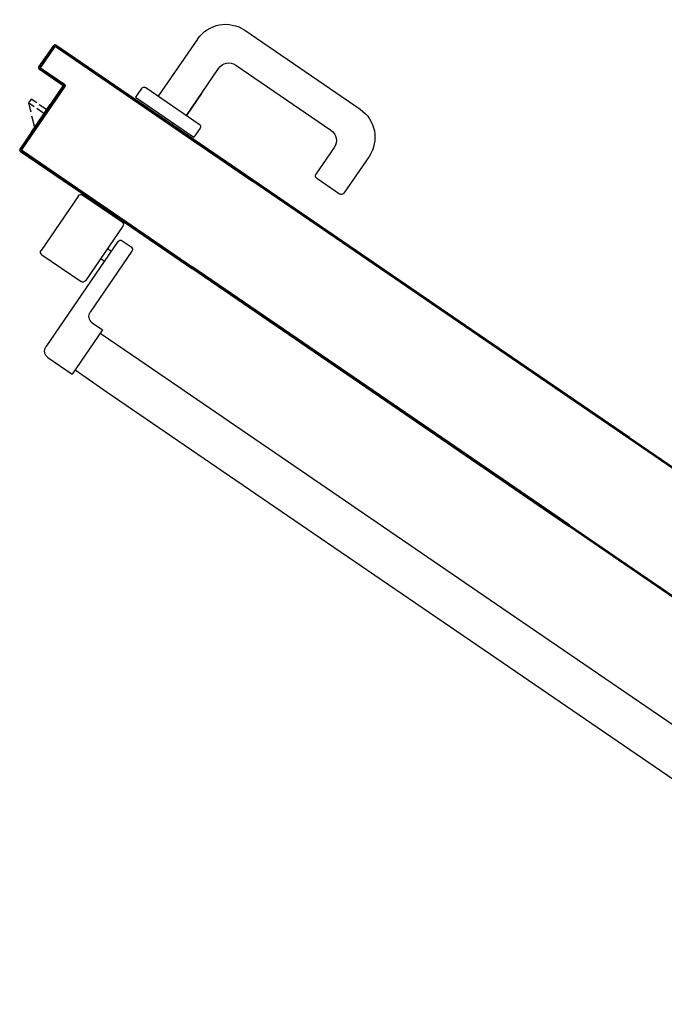
# Model space of a CAD drawing. Units: millimetres. Extents: x -7449 to -7264, y -13379 to -13282.
# Drawn here: x -7410 to -7410, y -13345 to -13344 of the extents above; entities that cross this region are included whole.
import ezdxf

# ---------------------------------------------------------------- set-up
doc = ezdxf.new("R2010")
doc.units = ezdxf.units.MM
doc.header["$LTSCALE"] = 2
for name, color, linetype in [('ANTIPANICO', 2, 'Continuous'), ('BLOCCO_TITOLO', 7, 'Continuous'), ('MANIGLIA', 5, 'Continuous'), ('PORTA', 1, 'Continuous')]:
    doc.layers.add(name, color=color, linetype=linetype)

# ---------------------------------------------------------------- blocks, each defined once
blk = doc.blocks.new('A$C303B7A1E')
at = {"layer": 'ANTIPANICO', "linetype": 'Continuous'}
for p, q in [((2.07717, 0.79203), (2.30739, 0.45544)), ((2.05325, 0.77563), (2.28345, 0.43907)), ((2.30739, 0.45544), (2.38027, 0.34888)), ((2.28345, 0.43907), (2.35633, 0.33251)), ((2.38027, 0.34888), (2.47494, 0.21047)), ((2.35633, 0.33251), (2.451, 0.1941)), ((2.47494, 0.21047), (2.48933, 0.18942)), ((2.54283, 0.21012), (2.50321, 0.18302)), ((2.54956, 0.20382), (2.54561, 0.2096)), ((2.54904, 0.20104), (2.48053, 0.15418)), ((2.55899, 0.20421), (2.5235, 0.17994)), ((2.57927, 0.1781), (2.56177, 0.20369)), ((2.451, 0.1941), (2.46535, 0.17312)), ((2.53794, 0.18981), (2.53625, 0.19229)), ((2.54455, 0.19433), (2.54285, 0.19681)), ((2.49175, 0.19093), (2.46286, 0.17117)), ((2.49626, 0.18433), (2.49175, 0.19093)), ((2.54048, 0.15157), (2.52298, 0.17716)), ((2.57875, 0.17532), (2.54326, 0.15105)), ((2.47358, 0.15549), (2.46286, 0.17117))]:
    blk.add_line(p, q, dxfattribs=at)
for centre, radius, start, end in [((2.54396, 0.20847), 0.002, 34.37085, 124.37085), ((2.54791, 0.20269), 0.002, 304.37085, 34.37085), ((2.56012, 0.20256), 0.002, 34.37085, 124.37085), ((2.50039, 0.18715), 0.005, 214.37085, 304.37085), ((2.52463, 0.17828), 0.002, 124.37085, 214.37085), ((2.57762, 0.17697), 0.002, 304.37085, 34.37085), ((2.47771, 0.15831), 0.005, 214.37085, 304.37085), ((2.54213, 0.1527), 0.002, 214.37085, 304.37085)]:
    blk.add_arc(centre, radius, start, end, dxfattribs=at)
at = {"layer": 'BLOCCO_TITOLO', "color": 7, "linetype": 'Continuous'}
for p, q in [((2.63816, 0.15685), (2.61999, 0.14442)), ((2.6348, 0.15455), (2.63799, 0.1499)), ((2.63816, 0.15685), (2.63798, 0.15711)), ((2.63233, 0.15286), (2.63551, 0.14821)), ((2.63912, 0.14825), (2.64158, 0.14465)), ((2.63072, 0.14493), (2.62329, 0.14668)), ((2.6391, 0.14295), (2.63335, 0.14431)), ((2.63664, 0.14656), (2.6391, 0.14295)), ((2.64158, 0.14465), (2.6391, 0.14295))]:
    blk.add_line(p, q, dxfattribs=at)
at = {"layer": 'MANIGLIA'}
for p, q in [((2.60441, 0.36428), (2.58048, 0.3479)), ((2.68637, 0.28342), (2.63499, 0.35854)), ((2.59012, 0.33027), (2.57995, 0.34512)), ((2.61023, 0.3416), (2.5929, 0.32974)), ((2.66369, 0.27761), (2.62135, 0.33951)), ((2.63106, 0.2456), (2.6616, 0.26649)), ((2.62264, 0.25437), (2.61686, 0.25042)), ((2.64283, 0.21245), (2.61686, 0.25042)), ((2.64913, 0.21918), (2.62542, 0.25385)), ((2.64525, 0.2553), (2.63106, 0.2456)), ((2.64348, 0.22744), (2.68063, 0.25285)), ((2.64861, 0.2164), (2.64283, 0.21245))]:
    blk.add_line(p, q, dxfattribs=at)
for centre, radius, start, end in [((2.61683, 0.34612), 0.022, 34.37085, 124.37085), ((2.58161, 0.34625), 0.002, 124.37085, 214.37085), ((2.61475, 0.335), 0.008, 34.37085, 124.37085), ((2.59177, 0.3314), 0.002, 214.37085, 304.37085), ((2.66821, 0.271), 0.022, 304.37085, 34.37085), ((2.65709, 0.27309), 0.008, 304.37085, 34.37085), ((2.62377, 0.25272), 0.002, 34.37085, 124.37085), ((2.64748, 0.21805), 0.002, 304.37085, 34.37085)]:
    blk.add_arc(centre, radius, start, end, dxfattribs=at)
at = {"layer": 'PORTA'}
for p, q in [((2.42165, 0.53359), (2.49453, 0.42703)), ((2.42167, 0.53198), (2.42291, 0.53174)), ((2.42419, 0.52987), (2.42295, 0.5301)), ((2.42421, 0.52827), (2.42545, 0.52803)), ((2.42673, 0.52616), (2.42549, 0.52639)), ((2.42674, 0.52456), (2.42799, 0.52432)), ((2.42925, 0.52248), (2.428, 0.52272)), ((2.42928, 0.52085), (2.43053, 0.52061)), ((2.43178, 0.51877), (2.43054, 0.51901)), ((2.43182, 0.51714), (2.43306, 0.5169)), ((2.43432, 0.51506), (2.43308, 0.5153)), ((2.43436, 0.51343), (2.4356, 0.51319)), ((2.43686, 0.51135), (2.43561, 0.51159)), ((2.43687, 0.50975), (2.43811, 0.50951)), ((2.43939, 0.50764), (2.43815, 0.50788)), ((2.43941, 0.50604), (2.44065, 0.5058)), ((2.44193, 0.50393), (2.44069, 0.50417)), ((2.44194, 0.50233), (2.44319, 0.50209)), ((2.44447, 0.50022), (2.44322, 0.50046)), ((2.36387, 0.49407), (2.43676, 0.38751)), ((2.36395, 0.49413), (2.43684, 0.38757)), ((2.36421, 0.49431), (2.36504, 0.49415)), ((2.3647, 0.49464), (2.43758, 0.38808)), ((2.36478, 0.49469), (2.43766, 0.38813)), ((2.44448, 0.49862), (2.44573, 0.49838)), ((2.44701, 0.49651), (2.44576, 0.49675)), ((2.44702, 0.49491), (2.44826, 0.49467)), ((2.44952, 0.49284), (2.44828, 0.49307)), ((2.36632, 0.49228), (2.36505, 0.49252)), ((2.36631, 0.49068), (2.36758, 0.49044)), ((2.36886, 0.48857), (2.36759, 0.48881)), ((2.36884, 0.48697), (2.37011, 0.48673)), ((2.44956, 0.4912), (2.4508, 0.49096)), ((2.45206, 0.48913), (2.45081, 0.48936)), ((2.45209, 0.48749), (2.45334, 0.48725)), ((2.37139, 0.48486), (2.37015, 0.48509)), ((2.37141, 0.48325), (2.37265, 0.48302)), ((2.37391, 0.48118), (2.37267, 0.48142)), ((2.45459, 0.48542), (2.45335, 0.48565)), ((2.45463, 0.48378), (2.45587, 0.48354)), ((2.45713, 0.4817), (2.45589, 0.48194)), ((2.45714, 0.4801), (2.45839, 0.47987)), ((2.37394, 0.47954), (2.37519, 0.47931)), ((2.37645, 0.47747), (2.3752, 0.4777)), ((2.37648, 0.47583), (2.37773, 0.4756)), ((2.37898, 0.47376), (2.37774, 0.47399)), ((2.45967, 0.47799), (2.45842, 0.47823)), ((2.45968, 0.47639), (2.46093, 0.47616)), ((2.46221, 0.47428), (2.46096, 0.47452)), ((2.37902, 0.47212), (2.38026, 0.47189)), ((2.38152, 0.47005), (2.38028, 0.47028)), ((2.38153, 0.46845), (2.38278, 0.46821)), ((2.46222, 0.47268), (2.46346, 0.47245)), ((2.46474, 0.47057), (2.4635, 0.47081)), ((2.46476, 0.46897), (2.466, 0.46874)), ((2.38406, 0.46634), (2.38281, 0.46657)), ((2.38407, 0.46474), (2.38531, 0.4645)), ((2.38659, 0.46263), (2.38535, 0.46286)), ((2.38661, 0.46103), (2.38785, 0.46079)), ((2.46728, 0.46686), (2.46604, 0.4671)), ((2.46729, 0.46526), (2.46854, 0.46503)), ((2.46979, 0.46319), (2.46855, 0.46342)), ((2.46983, 0.46155), (2.47107, 0.46132)), ((2.38913, 0.45892), (2.38789, 0.45915)), ((2.38915, 0.45732), (2.39039, 0.45708)), ((2.39167, 0.45521), (2.39042, 0.45544)), ((2.47233, 0.45948), (2.47109, 0.45971)), ((2.47237, 0.45784), (2.47361, 0.45761)), ((2.47487, 0.45577), (2.47362, 0.456)), ((2.39168, 0.45361), (2.39293, 0.45337)), ((2.39418, 0.45153), (2.39294, 0.45177)), ((2.39422, 0.44989), (2.39546, 0.44966)), ((2.39672, 0.44782), (2.39548, 0.44806)), ((2.4749, 0.45413), (2.47615, 0.45389)), ((2.47741, 0.45206), (2.47616, 0.45229)), ((2.47742, 0.45045), (2.47866, 0.45022)), ((2.47994, 0.44835), (2.4787, 0.44858)), ((2.39676, 0.44618), (2.398, 0.44595)), ((2.39926, 0.44411), (2.39801, 0.44435)), ((2.39929, 0.44247), (2.40054, 0.44224)), ((2.47996, 0.44674), (2.4812, 0.44651)), ((2.48248, 0.44464), (2.48124, 0.44487)), ((2.48249, 0.44303), (2.48374, 0.4428)), ((2.40179, 0.4404), (2.40055, 0.44064)), ((2.40181, 0.4388), (2.40308, 0.43856)), ((2.40436, 0.43669), (2.40309, 0.43693)), ((2.48502, 0.44093), (2.48377, 0.44116)), ((2.48503, 0.43932), (2.48627, 0.43909)), ((2.48758, 0.43721), (2.48631, 0.43745)), ((2.48759, 0.43561), (2.48884, 0.43537)), ((2.40435, 0.43509), (2.40562, 0.43485)), ((2.4069, 0.43298), (2.40562, 0.43322)), ((2.40688, 0.43138), (2.40815, 0.43114)), ((2.40943, 0.42927), (2.40816, 0.42951)), ((2.4901, 0.43353), (2.48885, 0.43377)), ((2.49013, 0.43189), (2.49138, 0.43166)), ((2.49263, 0.42982), (2.49139, 0.43006)), ((2.40942, 0.42767), (2.41069, 0.42743)), ((2.41197, 0.42556), (2.4107, 0.4258)), ((2.41196, 0.42396), (2.41323, 0.42372)), ((2.49267, 0.42818), (2.49391, 0.42795)), ((2.49572, 0.4253), (2.49448, 0.42554)), ((2.49453, 0.42703), (2.5892, 0.28862)), ((2.49573, 0.4237), (2.49698, 0.42347)), ((2.41449, 0.42188), (2.41321, 0.42212)), ((2.41449, 0.42025), (2.41576, 0.42001)), ((2.41702, 0.41817), (2.41575, 0.41841)), ((2.41703, 0.41654), (2.4183, 0.4163)), ((2.49826, 0.42159), (2.49701, 0.42183)), ((2.49827, 0.41999), (2.49952, 0.41975)), ((2.50077, 0.41792), (2.49953, 0.41815)), ((2.50081, 0.41628), (2.50205, 0.41604)), ((2.41956, 0.41446), (2.41829, 0.4147)), ((2.41957, 0.41283), (2.42084, 0.41259)), ((2.4221, 0.41075), (2.42082, 0.41099)), ((2.50331, 0.41421), (2.50207, 0.41444)), ((2.50335, 0.41257), (2.50459, 0.41233)), ((2.50585, 0.4105), (2.5046, 0.41073)), ((2.42208, 0.40915), (2.42335, 0.40891)), ((2.42463, 0.40704), (2.42336, 0.40728)), ((2.42462, 0.40544), (2.42589, 0.4052)), ((2.42717, 0.40333), (2.4259, 0.40357)), ((2.50588, 0.40886), (2.50713, 0.40862)), ((2.50838, 0.40679), (2.50714, 0.40702)), ((2.5084, 0.40518), (2.50964, 0.40495)), ((2.51092, 0.40308), (2.50968, 0.40331)), ((2.42716, 0.40173), (2.42843, 0.40149)), ((2.42971, 0.39962), (2.42844, 0.39986)), ((2.42969, 0.39802), (2.43097, 0.39778)), ((2.51093, 0.40147), (2.51218, 0.40124)), ((2.51346, 0.39937), (2.51221, 0.3996)), ((2.51347, 0.39776), (2.51472, 0.39753)), ((2.43224, 0.39591), (2.43097, 0.39615)), ((2.43223, 0.39431), (2.4335, 0.39407)), ((2.43476, 0.39223), (2.43349, 0.39247)), ((2.43477, 0.3906), (2.43604, 0.39036)), ((2.516, 0.39566), (2.51475, 0.39589)), ((2.51601, 0.39405), (2.51725, 0.39382)), ((2.51853, 0.39194), (2.51729, 0.39218)), ((2.4373, 0.38852), (2.43603, 0.38876)), ((2.43676, 0.38751), (2.53142, 0.2491)), ((2.43684, 0.38757), (2.53151, 0.24916)), ((2.43758, 0.38808), (2.53225, 0.24967)), ((2.43766, 0.38813), (2.53233, 0.24972)), ((2.43783, 0.38611), (2.4391, 0.38587)), ((2.44038, 0.384), (2.43911, 0.38424)), ((2.51855, 0.39034), (2.51979, 0.39011)), ((2.52105, 0.38827), (2.5198, 0.3885)), ((2.52108, 0.38663), (2.52233, 0.3864)), ((2.52358, 0.38456), (2.52234, 0.38479)), ((2.44037, 0.3824), (2.44164, 0.38216)), ((2.44292, 0.38029), (2.44165, 0.38053)), ((2.44291, 0.37869), (2.44418, 0.37845)), ((2.52362, 0.38292), (2.52486, 0.38269)), ((2.52612, 0.38085), (2.52488, 0.38108)), ((2.52616, 0.37921), (2.5274, 0.37898)), ((2.44544, 0.37661), (2.44416, 0.37685)), ((2.44544, 0.37498), (2.44672, 0.37474)), ((2.44797, 0.3729), (2.4467, 0.37314)), ((2.44798, 0.37127), (2.44925, 0.37103)), ((2.52866, 0.37714), (2.52741, 0.37737)), ((2.52867, 0.37553), (2.52992, 0.3753)), ((2.5312, 0.37343), (2.52995, 0.37366)), ((2.53121, 0.37182), (2.53245, 0.37159)), ((2.45051, 0.36919), (2.44924, 0.36943)), ((2.45052, 0.36756), (2.45179, 0.36732)), ((2.45305, 0.36548), (2.45178, 0.36572)), ((2.53373, 0.36972), (2.53249, 0.36995)), ((2.53375, 0.36811), (2.53499, 0.36788)), ((2.53627, 0.36601), (2.53503, 0.36624)), ((2.45303, 0.36388), (2.45431, 0.36364)), ((2.45558, 0.36177), (2.45431, 0.36201)), ((2.45557, 0.36017), (2.45684, 0.35993)), ((2.53628, 0.3644), (2.53753, 0.36417)), ((2.53881, 0.3623), (2.53756, 0.36253)), ((2.53882, 0.36069), (2.54006, 0.36046)), ((2.54132, 0.35862), (2.54008, 0.35885)), ((2.45812, 0.35806), (2.45685, 0.3583)), ((2.45811, 0.35646), (2.45938, 0.35622)), ((2.46066, 0.35435), (2.45939, 0.35459)), ((2.46064, 0.35275), (2.46192, 0.35251)), ((2.54136, 0.35698), (2.5426, 0.35675)), ((2.54386, 0.35491), (2.54261, 0.35514)), ((2.54389, 0.35327), (2.54514, 0.35304)), ((2.46317, 0.35068), (2.4619, 0.35091)), ((2.46318, 0.34904), (2.46445, 0.3488)), ((2.46571, 0.34697), (2.46444, 0.3472)), ((2.5464, 0.3512), (2.54515, 0.35143)), ((2.54643, 0.34956), (2.54768, 0.34933)), ((2.54893, 0.34749), (2.54769, 0.34772)), ((2.54895, 0.34588), (2.55019, 0.34565)), ((2.46572, 0.34533), (2.46699, 0.34509)), ((2.46825, 0.34325), (2.46698, 0.34349)), ((2.46826, 0.34162), (2.46953, 0.34138)), ((2.47078, 0.33954), (2.46951, 0.33978)), ((2.55147, 0.34378), (2.55023, 0.34401)), ((2.55148, 0.34217), (2.55273, 0.34194)), ((2.55401, 0.34007), (2.55276, 0.3403)), ((2.47079, 0.33791), (2.47206, 0.33767)), ((2.47332, 0.33583), (2.47208, 0.33607)), ((2.47334, 0.33423), (2.47458, 0.334)), ((2.55402, 0.33846), (2.55526, 0.33823)), ((2.55654, 0.33636), (2.5553, 0.33659)), ((2.55656, 0.33475), (2.5578, 0.33452)), ((2.55909, 0.33268), (2.55781, 0.33291)), ((2.47586, 0.33212), (2.47462, 0.33236)), ((2.47587, 0.33052), (2.47712, 0.33029)), ((2.4784, 0.32841), (2.47715, 0.32865)), ((2.47841, 0.32681), (2.47965, 0.32658)), ((2.55912, 0.33104), (2.56037, 0.3308)), ((2.56162, 0.32897), (2.56038, 0.3292)), ((2.56166, 0.32733), (2.5629, 0.32709)), ((2.48093, 0.3247), (2.47969, 0.32494)), ((2.48095, 0.3231), (2.48219, 0.32287)), ((2.48345, 0.32103), (2.4822, 0.32126)), ((2.56416, 0.32525), (2.56292, 0.32549)), ((2.5642, 0.32362), (2.56544, 0.32338)), ((2.5667, 0.32154), (2.56545, 0.32178)), ((2.48348, 0.31939), (2.48473, 0.31916)), ((2.48598, 0.31732), (2.48474, 0.31755)), ((2.48602, 0.31568), (2.48726, 0.31545)), ((2.48855, 0.3136), (2.48728, 0.31384)), ((2.56673, 0.31991), (2.56798, 0.31967)), ((2.56923, 0.31783), (2.56799, 0.31807)), ((2.56925, 0.31623), (2.57049, 0.316)), ((2.57177, 0.31412), (2.57053, 0.31436)), ((2.48856, 0.31197), (2.48983, 0.31173)), ((2.49109, 0.30989), (2.48982, 0.31013)), ((2.4911, 0.30826), (2.49237, 0.30802)), ((2.57179, 0.31252), (2.57303, 0.31229)), ((2.57431, 0.31041), (2.57306, 0.31065)), ((2.57432, 0.30881), (2.57557, 0.30858)), ((2.49362, 0.30618), (2.49235, 0.30642)), ((2.49361, 0.30458), (2.49488, 0.30434)), ((2.49616, 0.30247), (2.49489, 0.30271)), ((2.49615, 0.30087), (2.49742, 0.30063)), ((2.57685, 0.3067), (2.5756, 0.30694)), ((2.57686, 0.3051), (2.5781, 0.30487)), ((2.57936, 0.30303), (2.57812, 0.30326)), ((2.5794, 0.30139), (2.58064, 0.30116)), ((2.4987, 0.29876), (2.49743, 0.299)), ((2.49868, 0.29716), (2.49996, 0.29692)), ((2.50124, 0.29505), (2.49996, 0.29529)), ((2.5819, 0.29932), (2.58065, 0.29955)), ((2.58193, 0.29768), (2.58318, 0.29744)), ((2.58443, 0.29561), (2.58319, 0.29584)), ((2.50122, 0.29345), (2.50249, 0.29321)), ((2.50375, 0.29137), (2.50248, 0.29161)), ((2.50376, 0.28974), (2.50503, 0.2895)), ((2.58447, 0.29397), (2.58571, 0.29373)), ((2.58697, 0.2919), (2.58573, 0.29213)), ((2.58701, 0.29026), (2.58825, 0.29002)), ((2.58877, 0.28833), (2.58827, 0.28842)), ((2.58838, 0.28806), (2.67534, 0.16091)), ((2.58846, 0.28811), (2.67542, 0.16097)), ((2.67673, 0.16065), (2.5892, 0.28862)), ((2.67681, 0.16071), (2.58928, 0.28868)), ((2.50629, 0.28766), (2.50502, 0.2879)), ((2.5063, 0.28603), (2.50757, 0.28579)), ((2.50882, 0.28395), (2.50755, 0.28419)), ((2.50883, 0.28232), (2.5101, 0.28208)), ((2.58884, 0.28756), (2.59009, 0.28732)), ((2.59136, 0.28547), (2.59011, 0.2857)), ((2.59138, 0.28385), (2.59262, 0.28361)), ((2.59389, 0.28176), (2.59265, 0.28199)), ((2.51136, 0.28024), (2.51009, 0.28048)), ((2.51137, 0.27861), (2.51264, 0.27837)), ((2.5139, 0.27653), (2.51263, 0.27677)), ((2.59391, 0.28015), (2.59516, 0.27991)), ((2.59642, 0.27806), (2.59518, 0.27829)), ((2.59645, 0.27644), (2.59769, 0.2762)), ((2.51388, 0.27493), (2.51516, 0.27469)), ((2.51644, 0.27282), (2.51516, 0.27306)), ((2.51642, 0.27122), (2.51769, 0.27098)), ((2.51897, 0.26911), (2.5177, 0.26935)), ((2.59896, 0.27435), (2.59771, 0.27458)), ((2.59898, 0.27273), (2.60023, 0.27249)), ((2.60149, 0.27065), (2.60025, 0.27088)), ((2.60151, 0.26903), (2.60276, 0.26879)), ((2.51896, 0.26751), (2.52023, 0.26727)), ((2.52151, 0.2654), (2.52024, 0.26564)), ((2.5215, 0.2638), (2.52277, 0.26356)), ((2.60403, 0.26694), (2.60278, 0.26717)), ((2.60405, 0.26532), (2.6053, 0.26508)), ((2.60657, 0.26323), (2.60532, 0.26346)), ((2.52402, 0.26172), (2.52275, 0.26196)), ((2.52403, 0.26009), (2.5253, 0.25985)), ((2.52656, 0.25801), (2.52529, 0.25825)), ((2.52657, 0.25638), (2.52784, 0.25614)), ((2.60659, 0.26161), (2.60783, 0.26137)), ((2.6091, 0.25953), (2.60785, 0.25976)), ((2.60912, 0.25791), (2.61036, 0.25767)), ((2.61163, 0.25582), (2.61039, 0.25605)), ((2.5291, 0.2543), (2.52783, 0.25454)), ((2.52911, 0.25267), (2.53038, 0.25243)), ((2.53164, 0.25059), (2.53036, 0.25083)), ((2.60792, 0.13903), (2.53225, 0.24967)), ((2.608, 0.13909), (2.53233, 0.24972)), ((2.61166, 0.2542), (2.6129, 0.25396)), ((2.61418, 0.25211), (2.61293, 0.25234)), ((2.6142, 0.25049), (2.61545, 0.25025)), ((2.57718, 0.18221), (2.53142, 0.2491)), ((2.57726, 0.18227), (2.53151, 0.24916)), ((2.53348, 0.24787), (2.53223, 0.24811)), ((2.53349, 0.24626), (2.53474, 0.24602)), ((2.53601, 0.24417), (2.53476, 0.2444)), ((2.61671, 0.24841), (2.61546, 0.24864)), ((2.61673, 0.24679), (2.61798, 0.24655)), ((2.61924, 0.2447), (2.618, 0.24493)), ((2.53603, 0.24255), (2.53728, 0.24231)), ((2.53855, 0.24046), (2.5373, 0.24069)), ((2.53857, 0.23884), (2.53982, 0.23861)), ((2.54108, 0.23676), (2.53983, 0.23699)), ((2.61927, 0.24308), (2.62051, 0.24284)), ((2.62178, 0.24099), (2.62053, 0.24122)), ((2.6218, 0.23938), (2.62304, 0.23914)), ((2.62431, 0.23729), (2.62307, 0.23752)), ((2.5411, 0.23514), (2.54235, 0.2349)), ((2.54361, 0.23305), (2.54237, 0.23328)), ((2.54364, 0.23143), (2.54488, 0.2312)), ((2.62433, 0.23567), (2.62558, 0.23543)), ((2.62685, 0.23358), (2.6256, 0.23381)), ((2.62687, 0.23196), (2.62812, 0.23173)), ((2.54615, 0.22934), (2.54491, 0.22958)), ((2.54617, 0.22772), (2.54742, 0.22749)), ((2.54868, 0.22564), (2.54744, 0.22587)), ((2.5487, 0.22402), (2.54995, 0.22379)), ((2.62939, 0.22987), (2.62814, 0.2301)), ((2.6294, 0.22826), (2.63065, 0.22803)), ((2.63192, 0.22617), (2.63067, 0.2264)), ((2.63194, 0.22455), (2.63319, 0.22432)), ((2.55122, 0.22193), (2.54997, 0.22217)), ((2.55124, 0.22031), (2.55249, 0.22008)), ((2.55376, 0.21822), (2.55251, 0.21846)), ((2.63445, 0.22246), (2.63321, 0.2227)), ((2.63448, 0.22084), (2.63572, 0.22061)), ((2.63698, 0.21876), (2.63574, 0.21899)), ((2.55378, 0.2166), (2.55502, 0.21637)), ((2.55629, 0.21452), (2.55504, 0.21476)), ((2.55631, 0.2129), (2.55756, 0.21267)), ((2.63701, 0.21714), (2.63825, 0.21691)), ((2.63952, 0.21505), (2.63827, 0.21529)), ((2.63954, 0.21343), (2.64079, 0.2132)), ((2.64206, 0.21134), (2.64081, 0.21158)), ((2.55882, 0.21081), (2.55758, 0.21105)), ((2.55885, 0.20919), (2.56009, 0.20896)), ((2.56136, 0.2071), (2.56011, 0.20734)), ((2.56138, 0.20549), (2.56262, 0.20526)), ((2.64208, 0.20972), (2.64333, 0.20949)), ((2.64459, 0.20764), (2.64334, 0.20788)), ((2.64461, 0.20602), (2.64586, 0.20579)), ((2.56389, 0.2034), (2.56265, 0.20364)), ((2.56391, 0.20178), (2.56516, 0.20155)), ((2.56643, 0.19969), (2.56518, 0.19993)), ((2.64713, 0.20393), (2.64588, 0.20417)), ((2.64715, 0.20231), (2.64839, 0.20208)), ((2.64966, 0.20022), (2.64842, 0.20046)), ((2.64968, 0.1986), (2.65093, 0.19837)), ((2.56645, 0.19807), (2.5677, 0.19784)), ((2.56896, 0.19598), (2.56772, 0.19622)), ((2.56898, 0.19437), (2.57023, 0.19414)), ((2.5715, 0.19228), (2.57025, 0.19252)), ((2.65219, 0.19652), (2.65095, 0.19676)), ((2.65222, 0.1949), (2.65346, 0.19467)), ((2.65473, 0.19281), (2.65348, 0.19305)), ((2.57152, 0.19066), (2.57277, 0.19043)), ((2.57404, 0.18857), (2.57279, 0.18881)), ((2.57405, 0.18695), (2.57531, 0.18672)), ((2.65475, 0.19119), (2.656, 0.19096)), ((2.65727, 0.1891), (2.65602, 0.18934)), ((2.65728, 0.18749), (2.65853, 0.18726)), ((2.6598, 0.1854), (2.65855, 0.18564)), ((2.57657, 0.18487), (2.57532, 0.18511)), ((2.57659, 0.18325), (2.57784, 0.18302)), ((2.57718, 0.18221), (2.57726, 0.18227)), ((2.57718, 0.18221), (2.57726, 0.18227)), ((2.60766, 0.13764), (2.57718, 0.18221)), ((2.60774, 0.1377), (2.57726, 0.18227)), ((2.57911, 0.18116), (2.57785, 0.1814)), ((2.57912, 0.17954), (2.58038, 0.17931)), ((2.65982, 0.18378), (2.66107, 0.18355)), ((2.66233, 0.18169), (2.66109, 0.18193)), ((2.66236, 0.18007), (2.6636, 0.17984)), ((2.58164, 0.17745), (2.58039, 0.17769)), ((2.58166, 0.17583), (2.58291, 0.1756)), ((2.58418, 0.17375), (2.58292, 0.17399)), ((2.66487, 0.17799), (2.66362, 0.17822)), ((2.66489, 0.17637), (2.66613, 0.17614)), ((2.6674, 0.17428), (2.66616, 0.17452)), ((2.58419, 0.17213), (2.58544, 0.1719)), ((2.58671, 0.17004), (2.58546, 0.17028)), ((2.58673, 0.16843), (2.58798, 0.16819)), ((2.58925, 0.16634), (2.588, 0.16657)), ((2.64977, 0.1665), (2.60932, 0.13884)), ((2.64983, 0.16642), (2.60938, 0.13875)), ((2.64977, 0.1665), (2.64983, 0.16642)), ((2.64983, 0.16642), (2.64977, 0.1665)), ((2.66742, 0.17266), (2.66867, 0.17243)), ((2.66994, 0.17058), (2.66869, 0.17081)), ((2.66996, 0.16895), (2.67121, 0.16872)), ((2.67247, 0.16688), (2.67122, 0.16711)), ((2.58926, 0.16472), (2.59052, 0.16448)), ((2.59178, 0.16263), (2.59053, 0.16287)), ((2.59179, 0.16102), (2.59305, 0.16078)), ((2.60906, 0.13745), (2.64951, 0.16511)), ((2.60912, 0.13736), (2.64957, 0.16503)), ((2.64226, 0.16124), (2.6435, 0.161)), ((2.64536, 0.16227), (2.64411, 0.16251)), ((2.64596, 0.16377), (2.6472, 0.16353)), ((2.64906, 0.1648), (2.64781, 0.16504)), ((2.64951, 0.16511), (2.64957, 0.16503)), ((2.64951, 0.16511), (2.64957, 0.16503)), ((2.64967, 0.1663), (2.65126, 0.16601)), ((2.65097, 0.16484), (2.65089, 0.16478)), ((2.65097, 0.16484), (2.65089, 0.16478)), ((2.65089, 0.16478), (2.66105, 0.14992)), ((2.65097, 0.16484), (2.66113, 0.14998)), ((2.65123, 0.16623), (2.65115, 0.16617)), ((2.65115, 0.16617), (2.65123, 0.16623)), ((2.66131, 0.15131), (2.65115, 0.16617)), ((2.66139, 0.15137), (2.65123, 0.16623)), ((2.65253, 0.16415), (2.65128, 0.16439)), ((2.65255, 0.16253), (2.6538, 0.1623)), ((2.65506, 0.16045), (2.65381, 0.16069)), ((2.67249, 0.16525), (2.67374, 0.16502)), ((2.67501, 0.16317), (2.67376, 0.1634)), ((2.67503, 0.16155), (2.67627, 0.16131)), ((2.67542, 0.16097), (2.67534, 0.16091)), ((2.67542, 0.16097), (2.67534, 0.16091)), ((2.67681, 0.16071), (2.67673, 0.16065)), ((2.67673, 0.16065), (2.67681, 0.16071)), ((2.59432, 0.15893), (2.59306, 0.15916)), ((2.59433, 0.15731), (2.59558, 0.15707)), ((2.59685, 0.15522), (2.5956, 0.15545)), ((2.59686, 0.15361), (2.59812, 0.15337)), ((2.63114, 0.15363), (2.63238, 0.1534)), ((2.63424, 0.15467), (2.63299, 0.1549)), ((2.63484, 0.15616), (2.63608, 0.15593)), ((2.63794, 0.1572), (2.63669, 0.15743)), ((2.63855, 0.1587), (2.63979, 0.15847)), ((2.64165, 0.15973), (2.6404, 0.15997)), ((2.65508, 0.15883), (2.65633, 0.1586)), ((2.6576, 0.15674), (2.65635, 0.15698)), ((2.65761, 0.15512), (2.65887, 0.15489)), ((2.66245, 0.14973), (2.67648, 0.15933)), ((2.66251, 0.14965), (2.67654, 0.15925)), ((2.66251, 0.14965), (2.67654, 0.15925)), ((2.67509, 0.15959), (2.66271, 0.15112)), ((2.67515, 0.15951), (2.66277, 0.15104)), ((2.66945, 0.15452), (2.6682, 0.15475)), ((2.67005, 0.15602), (2.67131, 0.15578)), ((2.67316, 0.15705), (2.67191, 0.15729)), ((2.67375, 0.15855), (2.67501, 0.15832)), ((2.67515, 0.15951), (2.67509, 0.15959)), ((2.67515, 0.15951), (2.67509, 0.15959)), ((2.67675, 0.15961), (2.67547, 0.15985)), ((2.67654, 0.15925), (2.67648, 0.15933)), ((2.67648, 0.15933), (2.67654, 0.15925)), ((2.59938, 0.15152), (2.59813, 0.15175)), ((2.5994, 0.1499), (2.60065, 0.14966)), ((2.60192, 0.14781), (2.60067, 0.14804)), ((2.62312, 0.14706), (2.62187, 0.14729)), ((2.62373, 0.14856), (2.62498, 0.14833)), ((2.62682, 0.14959), (2.62557, 0.14983)), ((2.62743, 0.15109), (2.62868, 0.15086)), ((2.63053, 0.15213), (2.62928, 0.15236)), ((2.66014, 0.15303), (2.65888, 0.15327)), ((2.66015, 0.15141), (2.66143, 0.15117)), ((2.66105, 0.14992), (2.66113, 0.14998)), ((2.66113, 0.14998), (2.66105, 0.14992)), ((2.66131, 0.15131), (2.66139, 0.15137)), ((2.66131, 0.15131), (2.66139, 0.15137)), ((2.66251, 0.14965), (2.66245, 0.14973)), ((2.66245, 0.14973), (2.66251, 0.14965)), ((2.66261, 0.15095), (2.66389, 0.15071)), ((2.66277, 0.15104), (2.66271, 0.15112)), ((2.66277, 0.15104), (2.66271, 0.15112)), ((2.66574, 0.15198), (2.66449, 0.15221)), ((2.66635, 0.15348), (2.6676, 0.15325)), ((2.60194, 0.14619), (2.60319, 0.14595)), ((2.60446, 0.1441), (2.6032, 0.14433)), ((2.60447, 0.14249), (2.60572, 0.14225)), ((2.61261, 0.14096), (2.61386, 0.14072)), ((2.6157, 0.14199), (2.61446, 0.14222)), ((2.61631, 0.14349), (2.61756, 0.14326)), ((2.61941, 0.14452), (2.61817, 0.14476)), ((2.62002, 0.14444), (2.61984, 0.14471)), ((2.62002, 0.14603), (2.62127, 0.14579)), ((2.60699, 0.1404), (2.60573, 0.14063)), ((2.607, 0.13878), (2.61015, 0.13819)), ((2.60766, 0.13764), (2.60774, 0.1377)), ((2.60766, 0.13764), (2.60774, 0.1377)), ((2.60792, 0.13903), (2.608, 0.13909)), ((2.60792, 0.13903), (2.608, 0.13909)), ((2.60912, 0.13736), (2.60906, 0.13745)), ((2.60906, 0.13745), (2.60912, 0.13736)), ((2.60938, 0.13875), (2.60932, 0.13884)), ((2.60938, 0.13875), (2.60932, 0.13884)), ((2.612, 0.13946), (2.61076, 0.13969))]:
    blk.add_line(p, q, dxfattribs=at)
for points in [[(2.42165, 0.53359), (2.11958, 0.97524, 0.414214), (2.11826, 0.97548), (2.10423, 0.96589, 0.414214), (2.10398, 0.96457), (2.11414, 0.94971, -0.414214), (2.11387, 0.94825), (2.07342, 0.92059, 0.414214), (2.07317, 0.91927), (2.10366, 0.8747), (2.36395, 0.49413)], [(2.3647, 0.49464), (2.07448, 0.91895, -0.414214), (2.07476, 0.92041), (2.1152, 0.94807, 0.414214), (2.11545, 0.94939), (2.10529, 0.96425, -0.414214), (2.10556, 0.96571), (2.11794, 0.97418, -0.414214), (2.1194, 0.9739), (2.42091, 0.53308)], [(2.5892, 0.28862), (2.67673, 0.16065, -0.414214), (2.67648, 0.15933), (2.66245, 0.14973, -0.414214), (2.66113, 0.14998), (2.65097, 0.16484, 0.414214), (2.64951, 0.16511), (2.60906, 0.13745, -0.414214), (2.60774, 0.1377), (2.57726, 0.18227), (2.53151, 0.24916)], [(2.53225, 0.24967), (2.60792, 0.13903, 0.414214), (2.60938, 0.13875), (2.64983, 0.16642, -0.414214), (2.65115, 0.16617), (2.66131, 0.15131, 0.414214), (2.66277, 0.15104), (2.67515, 0.15951, 0.414214), (2.67542, 0.16097), (2.58846, 0.28811)]]:
    blk.add_lwpolyline(points, format="xyb", dxfattribs=at)
for points in [[(2.42091, 0.53308), (2.49379, 0.42652)], [(2.49453, 0.42703), (2.42165, 0.53359)], [(2.36395, 0.49413), (2.43684, 0.38757)], [(2.43758, 0.38808), (2.3647, 0.49464)], [(2.49379, 0.42652), (2.58846, 0.28811)], [(2.5892, 0.28862), (2.49453, 0.42703)], [(2.43684, 0.38757), (2.53151, 0.24916)], [(2.53225, 0.24967), (2.43758, 0.38808)]]:
    blk.add_lwpolyline(points, dxfattribs=at)
for centre, radius, start, end in [((2.65036, 0.16563), 0.00105, 34.37085, 124.37085), ((2.65036, 0.16563), 0.00095, 34.37085, 124.37085), ((2.6501, 0.16424), 0.00105, 34.37085, 124.37085), ((2.6501, 0.16424), 0.00095, 34.37085, 124.37085), ((2.67456, 0.16037), 0.00095, 304.37085, 34.37085), ((2.67456, 0.16037), 0.00105, 304.37085, 34.37085), ((2.67595, 0.16011), 0.00095, 304.37085, 34.37085), ((2.67595, 0.16011), 0.00105, 304.37085, 34.37085), ((2.66191, 0.15052), 0.00105, 214.37085, 304.37085), ((2.66191, 0.15052), 0.00095, 214.37085, 304.37085), ((2.66217, 0.15191), 0.00105, 214.37085, 304.37085), ((2.66217, 0.15191), 0.00095, 214.37085, 304.37085), ((2.60853, 0.13823), 0.00105, 214.37085, 304.37085), ((2.60853, 0.13823), 0.00095, 214.37085, 304.37085), ((2.60879, 0.13962), 0.00105, 214.37085, 304.37085), ((2.60879, 0.13962), 0.00095, 214.37085, 304.37085)]:
    blk.add_arc(centre, radius, start, end, dxfattribs=at)
for points in [[(2.60766, 0.13764), (2.57718, 0.18221), (2.60774, 0.1377), (2.57726, 0.18227)], [(2.64983, 0.16642), (2.60938, 0.13875), (2.64977, 0.1665), (2.60932, 0.13884)], [(2.60906, 0.13745), (2.64951, 0.16511), (2.60912, 0.13736), (2.64957, 0.16503)], [(2.65097, 0.16484), (2.66113, 0.14998), (2.65089, 0.16478), (2.66105, 0.14992)], [(2.66131, 0.15131), (2.65115, 0.16617), (2.66139, 0.15137), (2.65123, 0.16623)], [(2.66245, 0.14973), (2.67648, 0.15933), (2.66251, 0.14965), (2.67654, 0.15925)], [(2.67515, 0.15951), (2.66277, 0.15104), (2.67509, 0.15959), (2.66271, 0.15112)]]:
    blk.add_solid(points, dxfattribs=at)

msp = doc.modelspace()

# ---------------------------------------------------------------- block references
at = {"layer": 'ANTIPANICO', "linetype": 'Continuous', "xscale": -1, "rotation": 270}
msp.add_blockref('A$C303B7A1E', (-7410.41664, -13347.13723), dxfattribs=at)

doc.saveas('drawing.dxf')
